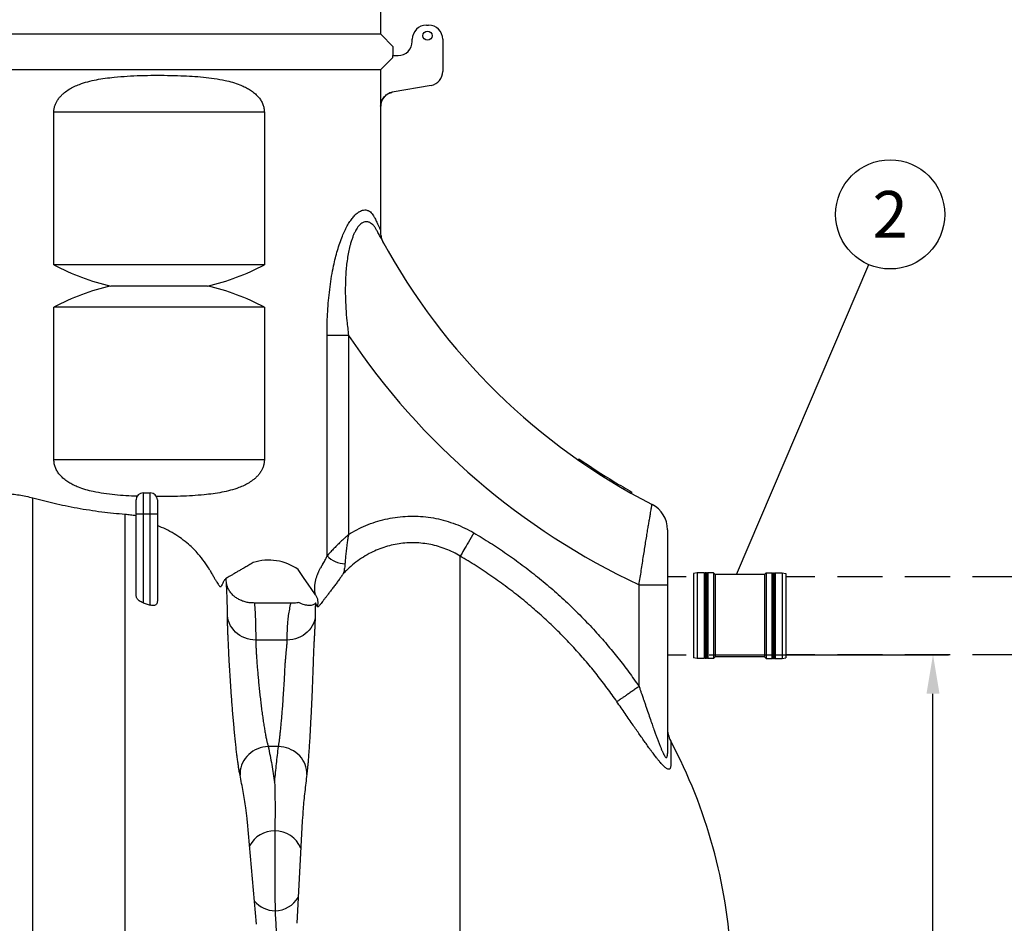
# Model space of a CAD drawing. Units: millimetres. Extents: x 0 to 12602, y -2 to 8910.
# Drawn here: x 2601 to 3989, y 6031 to 7305 of the extents above; entities that cross this region are included whole.
import ezdxf
from ezdxf.enums import TextEntityAlignment as Align

# ---------------------------------------------------------------- set-up
doc = ezdxf.new("R2010")
doc.units = ezdxf.units.MM
doc.header["$LTSCALE"] = 127
doc.linetypes.add('DASHED', pattern=[0.75, 0.5, -0.25])
for name, color, linetype in [('Katko', 6, 'DASHED'), ('Mitat', 1, 'Continuous'), ('Teksti', 5, 'Continuous')]:
    doc.layers.add(name, color=color, linetype=linetype)
doc.styles.add('ROMANS', font='romans.shx')

msp = doc.modelspace()

# ---------------------------------------------------------------- linework, layer by layer
for p, q in [((3110, 7284.6), (3110, 7423.1)), ((3174.5, 7297.6), (3177.5, 7297.6)), ((3110, 7284.6), (2485, 7284.6)), ((3127.5, 7267.1), (3110, 7284.6)), ((3154.5, 7274.6), (3154.5, 7277.6)), ((3197.5, 7277.6), (3197.5, 7232.3)), ((3127.5, 7254.6), (3127.5, 7267.1)), ((3127.3, 7252.1), (3127.3, 7254.6)), ((3127.3, 7254.6), (3134.5, 7254.6)), ((3109.8, 7234.6), (2485.2, 7234.6)), ((3109.8, 7234.6), (3109.8, 7183.1)), ((3181, 7212.6), (3126.3, 7202.8)), ((3110, 7008), (3110, 7183.1)), ((2945.9, 7174.6), (2649.1, 7174.6)), ((2649.1, 6959.6), (2649.1, 7174.6)), ((2945.9, 7174.6), (2945.9, 6959.6)), ((2945.9, 6959.6), (2649.1, 6959.6)), ((2865.6, 6929.6), (2729.4, 6929.6)), ((2649.1, 6684.6), (2649.1, 6899.6)), ((2945.9, 6899.6), (2649.1, 6899.6)), ((2945.9, 6899.6), (2945.9, 6684.6)), ((3034.3, 6548.9), (3034.3, 6859.9)), ((3064.6, 6859.9), (3034.3, 6859.9)), ((3064.6, 6859.9), (3064.6, 6579.2)), ((2945.9, 6684.6), (2649.1, 6684.6)), ((3389.3, 6683.6), (3389.3, 6686)), ((3439.3, 6651.2), (3439.3, 6653.5)), ((2775, 6637.8), (2775, 6607.8)), ((2775, 6637.8), (2785, 6637.8)), ((2785, 6607.8), (2785, 6637.8)), ((3464.3, 6636.7), (3464.3, 6638.9)), ((2619.6, 5391.7), (2619.6, 6630.7)), ((2765, 6607.8), (2765, 6627.8)), ((2795, 6627.8), (2795, 6607.8)), ((2749.6, 5539.4), (2749.6, 6607.8)), ((2765, 6494.1), (2765, 6607.8)), ((2775, 6607.8), (2765, 6607.8)), ((2775, 6607.8), (2775, 6482.7)), ((2785, 6607.8), (2775, 6607.8)), ((2785, 6479.6), (2785, 6607.8)), ((2795, 6607.8), (2785, 6607.8)), ((2795, 6607.8), (2795, 6485)), ((3222.2, 5370.4), (3222.2, 6548.6)), ((3027.9, 6536.6), (3027.9, 6536.5)), ((3056.7, 6523.3), (3056.6, 6523.2)), ((3540.7, 6519.6), (3514.3, 6519.6)), ((3556.3, 6525), (3551.3, 6524.2)), ((3551.3, 6524.2), (3551.3, 6405)), ((3566.3, 6525), (3556.3, 6525)), ((3566.3, 6524.5), (3566.3, 6525)), ((3567.3, 6524.5), (3566.3, 6524.5)), ((3568.3, 6525), (3567.3, 6525)), ((3567.3, 6524.5), (3567.3, 6525)), ((3568.3, 6524.5), (3568.3, 6525)), ((3569.3, 6524.5), (3568.3, 6524.5)), ((3570.3, 6525), (3569.3, 6525)), ((3569.3, 6524.5), (3569.3, 6525)), ((3570.3, 6524.5), (3570.3, 6525)), ((3571.3, 6524.5), (3570.3, 6524.5)), ((3579.2, 6525), (3571.3, 6525)), ((3571.3, 6524.5), (3571.3, 6525)), ((3579.2, 6525), (3581.4, 6522.8)), ((3651.2, 6522.8), (3581.4, 6522.8)), ((3653.5, 6525), (3651.2, 6522.8)), ((3653.5, 6525), (3661.3, 6525)), ((3661.3, 6524.5), (3661.3, 6525)), ((3661.3, 6524.5), (3662.3, 6524.5)), ((3662.3, 6525), (3663.3, 6525)), ((3662.3, 6524.5), (3662.3, 6525)), ((3663.3, 6524.5), (3663.3, 6525)), ((3663.3, 6524.5), (3664.3, 6524.5)), ((3664.3, 6525), (3665.3, 6525)), ((3664.3, 6524.5), (3664.3, 6525)), ((3665.3, 6524.5), (3665.3, 6525)), ((3665.3, 6524.5), (3666.3, 6524.5)), ((3666.3, 6525), (3676.3, 6525)), ((3666.3, 6524.5), (3666.3, 6525)), ((3676.3, 6525), (3681.3, 6524.2)), ((3681.3, 6524.2), (3681.3, 6405)), ((3474.3, 6507.9), (3514.3, 6507.9)), ((3474.3, 6364.8), (3474.3, 6507.9)), ((3514.3, 6507.9), (3514.3, 6270.1)), ((2775, 6482.7), (2785, 6479.6)), ((2933.4, 6482.5), (2931.9, 6482.5)), ((2978.8, 6482.5), (2933.4, 6482.5)), ((2983.5, 6482.3), (2978.8, 6482.5)), ((2978.1, 6430.3), (2933.8, 6430.3)), ((3514.3, 6409.6), (3540.7, 6409.6)), ((3556.3, 6404.1), (3551.3, 6405)), ((3566.3, 6404.1), (3556.3, 6404.1)), ((3567.3, 6404.6), (3566.3, 6404.6)), ((3566.3, 6404.6), (3566.3, 6404.1)), ((3567.3, 6404.6), (3567.3, 6404.1)), ((3568.3, 6404.1), (3567.3, 6404.1)), ((3569.3, 6404.6), (3568.3, 6404.6)), ((3568.3, 6404.6), (3568.3, 6404.1)), ((3569.3, 6404.6), (3569.3, 6404.1)), ((3570.3, 6404.1), (3569.3, 6404.1)), ((3571.3, 6404.6), (3570.3, 6404.6)), ((3570.3, 6404.6), (3570.3, 6404.1)), ((3571.3, 6404.6), (3571.3, 6404.1)), ((3579.2, 6404.1), (3571.3, 6404.1)), ((3579.2, 6404.1), (3581.4, 6406.4)), ((3651.2, 6406.4), (3581.4, 6406.4)), ((3653.5, 6404.1), (3651.2, 6406.4)), ((3653.5, 6404.1), (3661.3, 6404.1)), ((3661.3, 6404.6), (3662.3, 6404.6)), ((3661.3, 6404.6), (3661.3, 6404.1)), ((3662.3, 6404.6), (3662.3, 6404.1)), ((3662.3, 6404.1), (3663.3, 6404.1)), ((3663.3, 6404.6), (3664.3, 6404.6)), ((3663.3, 6404.6), (3663.3, 6404.1)), ((3664.3, 6404.6), (3664.3, 6404.1)), ((3664.3, 6404.1), (3665.3, 6404.1)), ((3665.3, 6404.6), (3666.3, 6404.6)), ((3665.3, 6404.6), (3665.3, 6404.1)), ((3666.3, 6404.6), (3666.3, 6404.1)), ((3666.3, 6404.1), (3676.3, 6404.1)), ((3676.3, 6404.1), (3681.3, 6405)), ((2965.8, 6280), (2951.4, 6280)), ((3519, 6287.8), (3519, 6253.4)), ((2999.8, 6180.6), (2999.4, 6174.7)), ((2922.1, 6173.3), (2921.8, 6177.4)), ((2934.8, 6029.3), (2922.2, 6173.3)), ((2999.4, 6174.7), (2991.8, 6030.7)), ((2960.6, 6161.2), (2960.6, 6161.2)), ((2961, 6048.4), (2961, 6048.4))]:
    msp.add_line(p, q)
at = {"flags": 128}
for points in [[(3109.8, 7234.6), (3115.2, 7240), (3127.3, 7252.1)], [(3110, 7183.1), (3110, 7183.1), (3109.8, 7183.1)], [(3241.4, 6581.4), (3239.4, 6578.1), (3237.5, 6574.8), (3235.6, 6571.5), (3233.8, 6568.4), (3232, 6565.4), (3230.3, 6562.5), (3228.7, 6559.8), (3227.3, 6557.3), (3225.9, 6555.1), (3224.8, 6553), (3223.7, 6551.3), (3222.8, 6549.8), (3222.2, 6548.6)], [(3017.9, 6494.1), (3012.9, 6501.5), (3007.6, 6509.2), (3002.2, 6517.1), (2996.6, 6525.4), (2993.7, 6529.6)], [(2892.4, 6511.9), (2892.2, 6513.7), (2891.9, 6517.3)], [(2933.8, 6430.3), (2929.8, 6430.5), (2925.9, 6431.1), (2922.1, 6432), (2918.3, 6433.2), (2914.8, 6434.8), (2911.4, 6436.8), (2908.2, 6439), (2905.3, 6441.5), (2902.7, 6444.3), (2900.3, 6447.3), (2898.3, 6450.5), (2896.7, 6453.8), (2895.4, 6457.4), (2894.4, 6461), (2893.9, 6464.6)], [(3017.4, 6460.8), (3016.4, 6457.2), (3015.1, 6453.7), (3013.5, 6450.3), (3011.5, 6447.2), (3009.1, 6444.2), (3006.5, 6441.4), (3003.6, 6438.9), (3000.4, 6436.7), (2997, 6434.8), (2993.5, 6433.2), (2989.8, 6432), (2985.9, 6431.1), (2982, 6430.5), (2978.1, 6430.3)], [(2951.4, 6280), (2947.6, 6279.7), (2943.9, 6279.1), (2940.2, 6278.2), (2936.6, 6276.9), (2933.1, 6275.3), (2929.8, 6273.4), (2926.7, 6271.3), (2923.8, 6268.9), (2921.2, 6266.2), (2918.9, 6263.3), (2916.8, 6260.3), (2915.1, 6257), (2913.7, 6253.7), (2912.6, 6250.2), (2911.9, 6246.7), (2911.6, 6243.1), (2911.6, 6239.5)], [(3005.7, 6240.6), (3005.7, 6244.2), (3005.3, 6247.7), (3004.5, 6251.2), (3003.4, 6254.6), (3002, 6257.9), (3000.2, 6261), (2998.1, 6264), (2995.8, 6266.8), (2993.1, 6269.4), (2990.3, 6271.7), (2987.2, 6273.8), (2983.9, 6275.6), (2980.5, 6277.1), (2976.9, 6278.3), (2973.3, 6279.2), (2969.6, 6279.7), (2965.8, 6280)]]:
    msp.add_lwpolyline(points, dxfattribs=at)
msp.add_circle((3176, 7282.6), 6.5)
for centre, radius, start, end in [((3174.5, 7277.6), 20, 90, 180), ((3177.5, 7277.6), 20, 0, 90), ((3134.5, 7274.6), 20, 270, 0), ((3177.5, 7232.3), 20, 280.204, 0), ((3130, 7183.1), 20, 100.204, 180.0505), ((3903.6, 7422.2), 900, 208.4423, 242.8251), ((2797.5, 7234.6), 312.5, 241.6424, 257.4219), ((2797.5, 7234.6), 312.5, 282.5781, 298.3576), ((2797.5, 6624.6), 312.5, 102.5781, 118.3576), ((2797.5, 6624.6), 312.5, 61.6424, 77.4219), ((3903.6, 7422.2), 1010, 213.8294, 244.8458), ((3903.6, 7422.2), 898, 235.0596, 238.8658), ((3903.6, 7422.2), 898, 238.8658, 240.7116), ((2775, 6627.8), 10, 90, 180), ((2785, 6627.8), 10, 0, 90), ((3474.3, 6585.9), 40, 0, 62.8251), ((2952.2, 6471.6), 71.4, 54.4042, 108.0191), ((3062.4, 6577.9), 40.4, 225.9599, 266.0253), ((3554.3, 6306.5), 40, 180, 207.9492), ((2867.6, 5942.2), 737.4, 2.908, 27.9492), ((2960.2, 6121.7), 39.5, 89.3485, 152.4611), ((2960.9, 6121.6), 39.5, 22.5883, 90.4314), ((2961.7, 6087.6), 39.2, 220.5831, 268.9647), ((2960, 6087.8), 39.4, 271.558, 329.1164)]:
    msp.add_arc(centre, radius, start, end)
for points, knots in [([(2649.1, 7174.6), (2649.1, 7176.1), (2649.3, 7179.3), (2650.4, 7183.8), (2652.1, 7188), (2654.3, 7192), (2657.2, 7195.8), (2660.4, 7199.3), (2664.8, 7203.2), (2670.5, 7207.2), (2677.7, 7211), (2686.4, 7214.6), (2696.8, 7217.9), (2709, 7220.7), (2721.4, 7222.7), (2736, 7224.4), (2752.6, 7225.7), (2771.5, 7226.6), (2790.4, 7226.9), (2809.4, 7226.8), (2827.3, 7226.3), (2844.1, 7225.5), (2859.9, 7224.3), (2875.4, 7222.5), (2889.1, 7220), (2901.1, 7217), (2910.2, 7214), (2917.6, 7210.8), (2923.6, 7207.6), (2929.3, 7203.9), (2934.2, 7199.8), (2938.2, 7195.5), (2941.4, 7190.9), (2943.9, 7185.8), (2945.6, 7180.3), (2945.8, 7176.5), (2945.9, 7174.6)], [0, 0, 0, 0, 0.01326, 0.026527, 0.039708, 0.052901, 0.067243, 0.081642, 0.096014, 0.120457, 0.144996, 0.169502, 0.206536, 0.243685, 0.280898, 0.31802, 0.371828, 0.425811, 0.479869, 0.533881, 0.587713, 0.63325, 0.678884, 0.724474, 0.769951, 0.80268, 0.835394, 0.856023, 0.876733, 0.897382, 0.917924, 0.934323, 0.950703, 0.967284, 0.983835, 1, 1, 1, 1]), ([(3109.8, 7183.1), (3109.9, 7184.2), (3110, 7186.5), (3110.9, 7189.7), (3112.3, 7192.8), (3114.1, 7195.6), (3116.5, 7198.1), (3119.2, 7200.1), (3122.2, 7201.7), (3124.6, 7202.5), (3126, 7202.7), (3126.3, 7202.8)], [0, 0, 0, 0, 0.12105, 0.2421, 0.363145, 0.484194, 0.60528, 0.726368, 0.847513, 0.968659, 1, 1, 1, 1]), ([(3034.3, 6859.9), (3034.4, 6867.3), (3034.5, 6879.9), (3035.4, 6897.6), (3036.7, 6913), (3038.4, 6928.3), (3040.6, 6943.4), (3043.2, 6957), (3046, 6969.2), (3048.9, 6979.8), (3052.2, 6990.1), (3055.7, 6999.3), (3059.2, 7007.4), (3062.8, 7014.4), (3066.6, 7020.7), (3070.6, 7026.1), (3074.6, 7030.5), (3077.6, 7033), (3080.4, 7034.8), (3082.9, 7036), (3085.9, 7036.9), (3088.9, 7037), (3091.1, 7036.5), (3093.3, 7035.6), (3095.4, 7034.2), (3097.8, 7031.7), (3100, 7028.7), (3101.2, 7026.3), (3101.8, 7025.1)], [0, 0, 0, 0, 0.080612, 0.136786, 0.193098, 0.249405, 0.305613, 0.361698, 0.403982, 0.446377, 0.488714, 0.530918, 0.565949, 0.601042, 0.63603, 0.670489, 0.705065, 0.739496, 0.748796, 0.776878, 0.805099, 0.833343, 0.861455, 0.87446, 0.905774, 0.937192, 0.968643, 1, 1, 1, 1]), ([(3105.3, 7006.6), (3104.6, 7007.8), (3103.3, 7010.4), (3101, 7013.6), (3098.5, 7016.4), (3096.1, 7018.3), (3093.9, 7019.5), (3091.9, 7020.2), (3089.9, 7020.4), (3087.3, 7020.2), (3084.7, 7019.2), (3082.1, 7017.4), (3079.9, 7015.4), (3077.8, 7012.9), (3075.9, 7010.1), (3074.1, 7006.8), (3072.2, 7003.1), (3070.4, 6998.5), (3068.7, 6993.6), (3066.8, 6987.3), (3064.9, 6979.6), (3063.2, 6970.1), (3061.9, 6960.4), (3060.9, 6950), (3060.3, 6939), (3060, 6927.4), (3060.1, 6913.8), (3060.7, 6898.1), (3062.2, 6879.4), (3063.8, 6866.7), (3064.6, 6859.9)], [0, 0, 0, 0, 0.030941, 0.061876, 0.09354, 0.125193, 0.146223, 0.167251, 0.188815, 0.210377, 0.245024, 0.26654, 0.288057, 0.310442, 0.33283, 0.350892, 0.375909, 0.400932, 0.426637, 0.452347, 0.494334, 0.536341, 0.579401, 0.622469, 0.670755, 0.719082, 0.767387, 0.841206, 0.915035, 1, 1, 1, 1]), ([(3101.8, 7025.1), (3102.7, 7023.2), (3104.4, 7019.5), (3106.5, 7015), (3108.2, 7011.5), (3109.4, 7009.1), (3110, 7007.9), (3109.9, 7008), (3109.9, 7008)], [0, 0, 0, 0, 0.17764, 0.355257, 0.538576, 0.721875, 0.897863, 1, 1, 1, 1]), ([(3114.9, 6988.7), (3114.9, 6988.6), (3115, 6988.6), (3114.7, 6989), (3114.1, 6990.1), (3112.9, 6992.3), (3111, 6995.9), (3108.5, 7000.5), (3106.4, 7004.6), (3105.3, 7006.6)], [0, 0, 0, 0, 0.034779, 0.156945, 0.278992, 0.456503, 0.634026, 0.817003, 1, 1, 1, 1]), ([(3114.7, 6989), (3114.6, 6989.3), (3114.3, 6989.9), (3113.5, 6991.5), (3112.6, 6993.5), (3111.6, 6996.4), (3110.9, 6999.3), (3110.3, 7002.5), (3110, 7005.3), (3110, 7007.1), (3110, 7008)], [0, 0, 0, 0, 0.050183, 0.111507, 0.261083, 0.387533, 0.566703, 0.724649, 0.870371, 1, 1, 1, 1]), ([(2766.5, 6633), (2761.2, 6633.2), (2750.7, 6633.7), (2735, 6634.9), (2719.6, 6636.7), (2705.9, 6639.2), (2693.9, 6642.2), (2684.8, 6645.2), (2677.4, 6648.4), (2671.4, 6651.6), (2665.7, 6655.3), (2660.8, 6659.4), (2656.8, 6663.7), (2653.6, 6668.3), (2651.1, 6673.3), (2649.4, 6678.9), (2649.2, 6682.7), (2649.1, 6684.6)], [0, 0, 0, 0, 0.110185, 0.220603, 0.330915, 0.440956, 0.52049, 0.599989, 0.650119, 0.700449, 0.750626, 0.800546, 0.840397, 0.880204, 0.920495, 0.960718, 1, 1, 1, 1]), ([(2945.9, 6684.6), (2945.9, 6683), (2945.7, 6679.9), (2944.6, 6675.4), (2942.9, 6671.2), (2940.6, 6667.1), (2937.8, 6663.3), (2934.6, 6659.8), (2930.2, 6656), (2924.5, 6652), (2917.3, 6648.2), (2908.6, 6644.6), (2898.2, 6641.3), (2886, 6638.5), (2873.6, 6636.5), (2859.7, 6634.9), (2844.4, 6633.7), (2827.6, 6632.9), (2810.7, 6632.5), (2799.5, 6632.5), (2793.8, 6632.5)], [0, 0, 0, 0, 0.025976, 0.051966, 0.077788, 0.103633, 0.131729, 0.159935, 0.188091, 0.235973, 0.284044, 0.332051, 0.404601, 0.477375, 0.550275, 0.622997, 0.717146, 0.811469, 0.905818, 1, 1, 1, 1]), ([(2486.4, 6581.9), (2487, 6583.3), (2488, 6585.9), (2490.5, 6590.9), (2493.6, 6596.3), (2497.4, 6601.8), (2501.8, 6607.3), (2506.9, 6612.4), (2512.7, 6617.2), (2519.1, 6621.7), (2526.3, 6625.7), (2534.2, 6629.2), (2542.5, 6632), (2551.2, 6634.2), (2560.3, 6635.7), (2569.9, 6636.5), (2580, 6636.7), (2590.1, 6636.2), (2600, 6635), (2609.7, 6633.3), (2616.3, 6631.6), (2619.6, 6630.7)], [0, 0, 0, 0, 0.055329, 0.110773, 0.166326, 0.221888, 0.277317, 0.332761, 0.388388, 0.444077, 0.499726, 0.555263, 0.610647, 0.661832, 0.713186, 0.764574, 0.815885, 0.867034, 0.911343, 0.955696, 1, 1, 1, 1]), ([(2619.6, 6630.7), (2624.5, 6629.4), (2634.2, 6626.8), (2649.4, 6623.2), (2665.3, 6619.7), (2681.9, 6616.5), (2699, 6613.6), (2716.1, 6611.2), (2733, 6609.2), (2744.1, 6608.3), (2749.6, 6607.8)], [0, 0, 0, 0, 0.1252011, 0.2504981, 0.375692, 0.5048039, 0.6340319, 0.7631325, 0.8813624, 1, 1, 1, 1]), ([(3474.3, 6507.9), (3474.8, 6511.4), (3475.9, 6518.3), (3477.5, 6528.6), (3479, 6538.9), (3480.6, 6549), (3482.2, 6558.6), (3483.6, 6567.9), (3485.1, 6576.8), (3486.4, 6585.1), (3487.7, 6592.5), (3488.8, 6599.1), (3489.8, 6605.1), (3490.6, 6610.1), (3491.3, 6614), (3491.8, 6617.1), (3492.2, 6619.4), (3492.5, 6621.1), (3492.6, 6621.4), (3492.6, 6621.5)], [0, 0, 0, 0, 0.059022, 0.118043, 0.178966, 0.239886, 0.299526, 0.359165, 0.42088, 0.482592, 0.540424, 0.598254, 0.65817, 0.718085, 0.770769, 0.823453, 0.877839, 0.932224, 1, 1, 1, 1]), ([(2749.6, 6607.8), (2752.2, 6607.6), (2757.3, 6607.1), (2762.4, 6606.3), (2765, 6605.9)], [0, 0, 0, 0, 0.499255, 1, 1, 1, 1]), ([(3064.6, 6579.2), (3068.5, 6581.4), (3076.4, 6586.1), (3089.1, 6592), (3102.5, 6597), (3116.3, 6600.8), (3130.3, 6603.5), (3144.6, 6604.9), (3159.1, 6605.2), (3173.5, 6604.2), (3187.8, 6602), (3201.8, 6598.6), (3215.5, 6594), (3228.8, 6588.4), (3237.2, 6583.7), (3241.4, 6581.4)], [0, 0, 0, 0, 0.072181, 0.148791, 0.225666, 0.302534, 0.379135, 0.456633, 0.534414, 0.612195, 0.689694, 0.767129, 0.844838, 0.922555, 1, 1, 1, 1]), ([(2868.8, 6529), (2866.4, 6532.9), (2861.6, 6540.8), (2853.8, 6550.6), (2846.2, 6558.8), (2838.3, 6566.1), (2829.2, 6573.4), (2818.5, 6580.4), (2807.1, 6586.7), (2799, 6590.1), (2795, 6591.7)], [0, 0, 0, 0, 0.140128, 0.281622, 0.380379, 0.479612, 0.607584, 0.735558, 0.867779, 1, 1, 1, 1]), ([(3514.3, 6585.9), (3514.3, 6585.8), (3514.3, 6585.7), (3514.3, 6584.5), (3514.3, 6583), (3514.3, 6580.8), (3514.3, 6578), (3514.3, 6574.7), (3514.3, 6570.6), (3514.3, 6566), (3514.3, 6560.8), (3514.3, 6555.2), (3514.3, 6549.2), (3514.3, 6542.8), (3514.3, 6536.1), (3514.3, 6529.2), (3514.3, 6522.3), (3514.3, 6515.2), (3514.3, 6510.3), (3514.3, 6507.9)], [0, 0, 0, 0, 0.065596, 0.116806, 0.168018, 0.221108, 0.274201, 0.331604, 0.389011, 0.448583, 0.508159, 0.568701, 0.629248, 0.691786, 0.754327, 0.814874, 0.875421, 0.937711, 1, 1, 1, 1]), ([(3064.6, 6579.2), (3064.6, 6579.2), (3064.6, 6579.1), (3064.5, 6579.1), (3064.4, 6579), (3064.2, 6578.8), (3063.8, 6578.4), (3062.9, 6577.6), (3061.3, 6576.1), (3058, 6573.1), (3053.4, 6568.7), (3048.1, 6563.5), (3043.1, 6558.4), (3038.4, 6553.5), (3035.7, 6550.4), (3034.3, 6548.9)], [0, 0, 0, 0, 0.000904, 0.002952, 0.005786, 0.011338, 0.022213, 0.04351, 0.08527, 0.167855, 0.338414, 0.504021, 0.670056, 0.835533, 1, 1, 1, 1]), ([(3064.6, 6579.2), (3064.6, 6579.1), (3064.6, 6579.1), (3064.6, 6579), (3064.6, 6578.9), (3064.5, 6578.7), (3064.5, 6578.3), (3064.3, 6577.4), (3064, 6575.7), (3063.4, 6572.1), (3062.5, 6566.2), (3061.5, 6558.7), (3060.7, 6550.9), (3060, 6543.8), (3059.7, 6539.6), (3059.6, 6537.6)], [0, 0, 0, 0, 0.000922, 0.002299, 0.004508, 0.008846, 0.017368, 0.034161, 0.067466, 0.134695, 0.278679, 0.464804, 0.651566, 0.837444, 1, 1, 1, 1]), ([(3241.4, 6581.4), (3249.2, 6576.7), (3264.8, 6567.3), (3287.5, 6552.1), (3309.6, 6536.2), (3331.4, 6519.3), (3352.6, 6501.5), (3373.3, 6482.8), (3393.2, 6463.3), (3411.8, 6443.7), (3428.9, 6424.3), (3444.7, 6405), (3459.9, 6385.2), (3469.5, 6371.6), (3474.3, 6364.8)], [0, 0, 0, 0, 0.0850874, 0.1702333, 0.2553791, 0.3404662, 0.4275039, 0.5146047, 0.6017051, 0.6887424, 0.7663746, 0.8440065, 0.9220033, 1, 1, 1, 1]), ([(3222.2, 6548.6), (3218.9, 6550.5), (3212.4, 6554.2), (3202, 6558.7), (3191.4, 6562.4), (3180.5, 6565.1), (3169.4, 6566.8), (3158.2, 6567.6), (3146.9, 6567.4), (3135.8, 6566.3), (3124.8, 6564.1), (3114.1, 6561), (3103.7, 6557.1), (3093.2, 6552.1), (3082.7, 6545.8), (3072.5, 6538.3), (3064.3, 6531.1), (3059.2, 6525.9), (3057.1, 6523.7), (3056.6, 6523.2)], [0, 0, 0, 0, 0.06183, 0.123887, 0.185935, 0.247752, 0.309398, 0.371282, 0.433165, 0.49481, 0.555903, 0.617221, 0.678547, 0.73965, 0.809409, 0.879324, 0.949097, 0.989481, 1, 1, 1, 1]), ([(3027.9, 6536.6), (3029.1, 6538.5), (3031.4, 6542.4), (3033.4, 6546.7), (3034.3, 6548.9)], [0, 0, 0, 0, 0.498143, 1, 1, 1, 1]), ([(3443.1, 6343.3), (3438.6, 6349.7), (3429.5, 6362.6), (3415.1, 6381.3), (3400.1, 6399.6), (3383.9, 6417.9), (3366.6, 6436.2), (3348.1, 6454.3), (3329, 6471.7), (3309, 6488.6), (3288.3, 6504.7), (3266.8, 6520.2), (3244.8, 6535), (3229.7, 6544.1), (3222.2, 6548.6)], [0, 0, 0, 0, 0.077612, 0.155225, 0.233202, 0.311179, 0.396275, 0.481431, 0.566586, 0.651682, 0.738731, 0.825841, 0.912952, 1, 1, 1, 1]), ([(2868.8, 6529), (2869.8, 6527.2), (2871.8, 6523.8), (2874.5, 6519.2), (2876.8, 6515.2), (2878.9, 6511.8), (2880.7, 6509.1), (2882.2, 6507), (2883.4, 6505.7), (2884.3, 6505.3), (2884.7, 6505.7), (2884.9, 6506)], [0, 0, 0, 0, 0.1237, 0.232094, 0.340455, 0.4454, 0.550352, 0.660438, 0.770579, 0.885245, 1, 1, 1, 1]), ([(2930.1, 6539.4), (2928.1, 6538.3), (2924.1, 6535.9), (2918.5, 6532.7), (2913.5, 6529.8), (2909.1, 6527.3), (2904.8, 6524.8), (2900.7, 6522.4), (2897.4, 6520.4), (2894.9, 6519), (2893.3, 6518.1), (2892.2, 6517.4), (2892, 6517.3), (2891.9, 6517.3)], [0, 0, 0, 0, 0.10624, 0.21247, 0.298869, 0.385585, 0.471936, 0.57469, 0.6774, 0.756214, 0.835015, 0.917511, 1, 1, 1, 1]), ([(3027.9, 6536.5), (3027.7, 6536.1), (3027.2, 6535.4), (3026.5, 6534.3), (3025.7, 6533), (3024.8, 6531.4), (3023.5, 6529), (3022.4, 6526.8), (3021.4, 6524.8), (3020.9, 6523.5), (3020.3, 6522.1), (3019.7, 6520.6), (3019.2, 6518.9), (3018.6, 6517.2), (3018.2, 6515.6), (3017.8, 6514), (3017.5, 6512.5), (3017.2, 6511), (3017, 6509.6), (3016.8, 6508.1), (3016.6, 6506.7), (3016.5, 6505.3), (3016.5, 6504.2), (3016.5, 6503.4), (3016.4, 6502.9), (3016.4, 6502.3), (3016.5, 6501.8), (3016.5, 6501.2), (3016.5, 6500.6), (3016.6, 6499.8), (3016.6, 6499), (3016.7, 6498.4), (3016.8, 6498), (3016.8, 6497.5), (3016.9, 6497), (3017, 6496.5), (3017.1, 6496), (3017.3, 6495.5), (3017.4, 6495.1), (3017.6, 6494.7), (3017.7, 6494.4), (3017.8, 6494.2), (3017.9, 6494.1)], [0, 0, 0, 0, 0.023152, 0.0413, 0.06245, 0.093541, 0.124872, 0.184608, 0.205742, 0.227552, 0.250078, 0.279461, 0.310141, 0.342167, 0.375578, 0.404669, 0.43518, 0.467119, 0.500485, 0.532524, 0.566848, 0.603442, 0.637329, 0.650755, 0.665092, 0.680335, 0.696482, 0.713527, 0.731467, 0.750297, 0.783754, 0.8045, 0.812604, 0.831166, 0.851322, 0.87051, 0.891189, 0.913499, 0.934385, 0.956884, 0.975523, 1, 1, 1, 1]), ([(3059.6, 6537.6), (3059.5, 6536.3), (3059.3, 6533.6), (3058.7, 6530), (3057.9, 6526.5), (3057.1, 6524.4), (3056.7, 6523.3)], [0, 0, 0, 0, 0.246774, 0.493557, 0.746778, 1, 1, 1, 1]), ([(2889.1, 6514.2), (2888.9, 6513.7), (2888.5, 6512.7), (2887.6, 6510.8), (2886.4, 6508.6), (2885.4, 6506.8), (2884.9, 6506)], [0, 0, 0, 0, 0.261447, 0.523051, 0.761445, 1, 1, 1, 1]), ([(2891.9, 6517.3), (2891.8, 6517.1), (2891.5, 6516.8), (2890.6, 6515.9), (2889.6, 6514.8), (2889.1, 6514.2)], [0, 0, 0, 0, 0.259301, 0.629626, 1, 1, 1, 1]), ([(3056.6, 6523.2), (3055.7, 6521.8), (3053.9, 6519), (3050.6, 6514.4), (3047, 6509.6), (3043.4, 6504.9), (3040, 6500.3), (3036.7, 6496.1), (3033.7, 6492.2), (3031.1, 6488.7), (3028.8, 6485.7), (3026.8, 6483.1), (3025.1, 6480.9), (3023.7, 6479.2), (3022.6, 6477.9), (3021.7, 6477.2), (3021, 6476.9), (3020.7, 6477.3), (3020.6, 6477.5)], [0, 0, 0, 0, 0.062464, 0.12508, 0.187419, 0.250117, 0.312467, 0.375214, 0.43758, 0.500321, 0.562673, 0.625243, 0.687769, 0.749972, 0.812432, 0.875042, 0.937342, 1, 1, 1, 1]), ([(2893.9, 6464.6), (2893.8, 6473.8), (2893.7, 6489.5), (2892.8, 6505.3), (2892.4, 6511.9)], [0, 0, 0, 0, 0.580088, 1, 1, 1, 1]), ([(2931.9, 6482.5), (2929.9, 6482.6), (2925.9, 6482.6), (2920.2, 6483.6), (2914.8, 6485.2), (2909.9, 6487.5), (2905.3, 6490.3), (2901.1, 6493.8), (2897.5, 6498), (2894.9, 6502.4), (2893.5, 6506.1), (2892.9, 6508.6), (2892.6, 6510), (2892.5, 6510.8), (2892.4, 6511.3), (2892.4, 6511.5), (2892.4, 6511.7), (2892.4, 6511.8), (2892.4, 6511.8), (2892.4, 6511.8), (2892.4, 6511.9), (2892.4, 6511.9), (2892.4, 6511.9)], [0, 0, 0, 0, 0.097468, 0.194947, 0.288872, 0.382809, 0.480981, 0.579169, 0.691236, 0.803321, 0.889567, 0.937311, 0.964292, 0.979639, 0.988385, 0.993374, 0.99622, 0.997844, 0.99877, 0.999174, 0.999329, 1, 1, 1, 1]), ([(2775, 6482.7), (2773.9, 6483.1), (2771.9, 6483.8), (2769.5, 6485.4), (2767.8, 6487.1), (2766.6, 6488.7), (2765.7, 6490.4), (2765.1, 6492.3), (2765, 6493.5), (2765, 6494.1)], [0, 0, 0, 0, 0.168856, 0.33649, 0.464774, 0.593205, 0.723993, 0.854818, 1, 1, 1, 1]), ([(2795, 6485), (2795, 6484.4), (2794.9, 6483.3), (2794.3, 6481.5), (2793, 6480), (2790.9, 6479), (2788.5, 6478.8), (2786.5, 6479.1), (2785.3, 6479.5), (2785, 6479.6)], [0, 0, 0, 0, 0.1448556, 0.2894812, 0.4812748, 0.639021, 0.7975813, 0.9382481, 1, 1, 1, 1]), ([(3017.9, 6494.1), (3018.6, 6492.8), (3020.1, 6490.3), (3021.2, 6486.1), (3021.5, 6481.7), (3020.9, 6478.9), (3020.6, 6477.5)], [0, 0, 0, 0, 0.25, 0.499999, 0.749999, 1, 1, 1, 1]), ([(2931.9, 6482.5), (2932.5, 6473.8), (2933.5, 6456.4), (2933.7, 6439), (2933.8, 6430.3)], [0, 0, 0, 0, 0.499963, 1, 1, 1, 1]), ([(2978.1, 6430.3), (2978.1, 6434.7), (2978.2, 6443.3), (2979, 6454.9), (2980.1, 6465), (2981.5, 6473.7), (2982.8, 6479.5), (2983.5, 6482.3)], [0, 0, 0, 0, 0.249796, 0.499587, 0.666394, 0.833209, 1, 1, 1, 1]), ([(2994.3, 6483), (2993.4, 6482.8), (2991.2, 6482.5), (2987.6, 6482.2), (2984.9, 6482.3), (2983.5, 6482.3)], [0, 0, 0, 0, 0.261395, 0.628567, 1, 1, 1, 1]), ([(3018, 6482.9), (3017.6, 6482.2), (3016.7, 6480.8), (3014.6, 6479.6), (3012, 6479), (3009, 6478.9), (3005.8, 6479.2), (3002.4, 6480), (2998.6, 6481.2), (2995.7, 6482.4), (2994.3, 6483)], [0, 0, 0, 0, 0.130621, 0.261306, 0.394669, 0.528044, 0.645339, 0.76263, 0.881324, 1, 1, 1, 1]), ([(3018, 6482.9), (3017.8, 6479.3), (3017.4, 6472.2), (3017.4, 6464.6), (3017.4, 6460.8)], [0, 0, 0, 0, 0.499922, 1, 1, 1, 1]), ([(3020.6, 6477.5), (3020.2, 6478.3), (3019.4, 6479.8), (3018.6, 6481.6), (3018.2, 6482.5), (3018, 6482.9)], [0, 0, 0, 0, 0.360553, 0.721279, 1, 1, 1, 1]), ([(2911.6, 6239.5), (2911.3, 6240.7), (2910.8, 6243.2), (2910, 6247.9), (2909.2, 6253.3), (2908.4, 6259.4), (2907.5, 6266.2), (2906.6, 6273.5), (2905.7, 6281.5), (2904.8, 6289.9), (2904, 6298.8), (2903.1, 6308), (2902.2, 6317.6), (2901.4, 6327.4), (2900.6, 6337.3), (2899.9, 6347.4), (2899.1, 6357.5), (2898.5, 6367.6), (2897.8, 6377.5), (2897.2, 6387.2), (2896.6, 6396.7), (2896.1, 6405.9), (2895.7, 6414.8), (2895.3, 6423.1), (2894.9, 6431), (2894.6, 6438.3), (2894.3, 6445), (2894.1, 6451), (2894, 6456.3), (2893.9, 6461), (2893.9, 6463.4), (2893.9, 6464.6)], [0, 0, 0, 0, 0.033889, 0.06859, 0.103413, 0.138237, 0.172939, 0.207634, 0.242451, 0.277267, 0.311961, 0.34654, 0.381241, 0.415941, 0.450519, 0.484947, 0.519497, 0.554046, 0.588472, 0.622765, 0.65718, 0.691595, 0.725886, 0.760101, 0.794439, 0.828777, 0.862991, 0.897182, 0.931496, 0.96581, 1, 1, 1, 1]), ([(3017.4, 6460.8), (3017.4, 6459.8), (3017.4, 6457.6), (3017.2, 6453.5), (3017, 6448.6), (3016.7, 6443.1), (3016.4, 6437), (3016, 6430.6), (3015.7, 6423.6), (3015.3, 6416.2), (3015.1, 6410.9), (3015, 6408.2)], [0, 0, 0, 0, 0.099018, 0.21191, 0.324801, 0.44003, 0.555257, 0.665254, 0.775248, 0.887627, 1, 1, 1, 1]), ([(2933.8, 6430.3), (2933.8, 6429.2), (2933.8, 6427), (2933.9, 6422.5), (2934.2, 6417.2), (2934.5, 6411.1), (2935, 6404.3), (2935.5, 6397), (2936.1, 6389), (2936.9, 6380.7), (2937.6, 6372), (2938.5, 6363.1), (2939.5, 6354.1), (2940.5, 6345.2), (2941.5, 6336.3), (2942.7, 6327.7), (2943.8, 6319.4), (2945, 6311.5), (2946.2, 6304.3), (2947.3, 6297.6), (2948.5, 6291.7), (2949.6, 6286.6), (2950.6, 6282.7), (2951.2, 6280.8), (2951.4, 6280)], [0, 0, 0, 0, 0.0456613, 0.0914691, 0.1371306, 0.1828171, 0.2286501, 0.2743375, 0.3201128, 0.366034, 0.4118105, 0.4577425, 0.5038204, 0.5497537, 0.5958596, 0.6421111, 0.688218, 0.7344617, 0.7808512, 0.827095, 0.8733752, 0.9198017, 0.9660804, 1, 1, 1, 1]), ([(2975.1, 6391.7), (2975.2, 6393.7), (2975.4, 6397.6), (2975.9, 6403.1), (2976.3, 6408.3), (2976.8, 6413.2), (2977.3, 6417.6), (2977.7, 6421.6), (2977.9, 6425.2), (2978.1, 6428.1), (2978.1, 6429.6), (2978.1, 6430.3)], [0, 0, 0, 0, 0.11124, 0.222484, 0.336973, 0.451463, 0.562629, 0.673793, 0.788256, 0.902717, 1, 1, 1, 1]), ([(3015, 6408.2), (3014.9, 6405.1), (3014.7, 6398.9), (3014.4, 6389.1), (3014, 6379.1), (3013.6, 6368.9), (3013.2, 6358.8), (3012.8, 6348.6), (3012.3, 6338.5), (3011.8, 6328.5), (3011.3, 6318.7), (3010.8, 6309.2), (3010.3, 6299.9), (3009.8, 6291), (3009.3, 6282.6), (3008.7, 6274.7), (3008.2, 6267.3), (3007.7, 6260.6), (3007.2, 6254.5), (3006.7, 6249.1), (3006.2, 6244.4), (3005.9, 6241.9), (3005.7, 6240.6)], [0, 0, 0, 0, 0.050742, 0.101675, 0.152609, 0.203352, 0.253027, 0.30288, 0.352733, 0.402409, 0.452144, 0.502055, 0.551967, 0.601703, 0.651427, 0.701327, 0.751227, 0.800951, 0.850626, 0.900477, 0.950326, 1, 1, 1, 1]), ([(2965.8, 6280), (2966, 6281.1), (2966.4, 6283.3), (2967, 6287.8), (2967.7, 6293.1), (2968.4, 6299.2), (2969.1, 6306), (2969.8, 6313.5), (2970.5, 6321.4), (2971.2, 6329.8), (2971.9, 6338.5), (2972.5, 6347.4), (2973.1, 6356.5), (2973.7, 6365.5), (2974.2, 6374.5), (2974.7, 6383.4), (2974.9, 6388.9), (2975.1, 6391.7)], [0, 0, 0, 0, 0.066287, 0.132785, 0.199072, 0.265376, 0.331889, 0.398193, 0.464525, 0.531068, 0.597399, 0.663692, 0.730196, 0.796488, 0.86425, 0.932239, 1, 1, 1, 1]), ([(3474.3, 6364.8), (3472.6, 6363.6), (3469.2, 6361.3), (3464.2, 6357.8), (3459.4, 6354.5), (3455, 6351.5), (3451.1, 6348.8), (3447.7, 6346.5), (3445, 6344.6), (3443.7, 6343.7), (3443.1, 6343.3)], [0, 0, 0, 0, 0.125, 0.25, 0.375, 0.5, 0.624999, 0.75, 0.875, 1, 1, 1, 1]), ([(3474.3, 6364.8), (3474.9, 6363.2), (3475.9, 6360.2), (3477.3, 6356), (3478.5, 6352.5), (3479.7, 6349.1), (3481.1, 6345), (3482.7, 6340.4), (3484.5, 6335.3), (3486.7, 6328.7), (3489.5, 6320.7), (3492.5, 6312.1), (3495, 6305), (3497.1, 6299), (3498.9, 6294.1), (3500.7, 6289.2), (3502.5, 6284.4), (3504.3, 6279.7), (3505.8, 6276.3), (3506.8, 6273.8), (3507.6, 6272.2), (3508.3, 6270.7), (3508.9, 6269.5), (3509.5, 6268.4), (3510, 6267.4), (3510.8, 6266.2), (3511.6, 6265), (3512.4, 6264.4), (3513, 6264.3), (3513.5, 6264.6), (3513.8, 6265.3), (3514.1, 6266.2), (3514.2, 6267.4), (3514.3, 6268.7), (3514.3, 6269.6), (3514.3, 6270.1)], [0, 0, 0, 0, 0.039722, 0.073829, 0.102319, 0.125401, 0.159276, 0.201043, 0.239869, 0.284985, 0.36497, 0.436525, 0.499667, 0.544648, 0.586287, 0.624602, 0.671007, 0.712627, 0.749566, 0.766778, 0.782908, 0.797987, 0.812051, 0.824019, 0.835319, 0.845995, 0.874773, 0.890741, 0.90615, 0.921386, 0.937512, 0.952488, 0.968766, 0.984388, 1, 1, 1, 1]), ([(3519, 6253.4), (3519, 6252.7), (3518.9, 6251.2), (3518.4, 6249.5), (3517.7, 6248.4), (3516.5, 6248), (3515, 6248.2), (3513.3, 6249.1), (3511.2, 6250.6), (3509.1, 6252.5), (3506.8, 6254.9), (3504.4, 6257.5), (3501.8, 6260.6), (3499.3, 6263.7), (3497, 6266.6), (3495, 6269.2), (3492.9, 6272.1), (3490.6, 6275.1), (3487.7, 6279.1), (3484, 6284.3), (3479.6, 6290.5), (3475.1, 6296.9), (3470.6, 6303.5), (3465.7, 6310.5), (3460.4, 6318.2), (3454.7, 6326.5), (3448.9, 6334.9), (3445, 6340.5), (3443.1, 6343.3)], [0, 0, 0, 0, 0.032023, 0.062785, 0.094475, 0.125582, 0.156706, 0.188414, 0.219146, 0.251383, 0.280116, 0.310467, 0.34265, 0.376854, 0.39985, 0.423792, 0.448714, 0.474652, 0.501635, 0.549345, 0.600141, 0.650441, 0.699501, 0.750827, 0.811747, 0.874974, 0.936891, 1, 1, 1, 1]), ([(2951.4, 6280), (2953.1, 6271.5), (2955.7, 6258.8), (2958.6, 6241.9), (2959.8, 6233.4), (2960.4, 6229.2)], [0, 0, 0, 0, 0.4999641, 0.749983, 1, 1, 1, 1]), ([(2960.4, 6229.2), (2960.5, 6229.9), (2961.2, 6238.8), (2962.9, 6255.7), (2964.8, 6271.9), (2965.8, 6280)], [0, 0, 0, 0, 0.042586, 0.521278, 1, 1, 1, 1]), ([(2921.8, 6177.4), (2921.8, 6177.7), (2921.3, 6183.1), (2919.5, 6196.3), (2916.2, 6216.7), (2913.1, 6231.9), (2911.6, 6239.5)], [0, 0, 0, 0, 0.017012, 0.2624559, 0.6312242, 1, 1, 1, 1]), ([(3005.7, 6240.6), (3004.8, 6232.5), (3002.8, 6216.2), (3000.8, 6196.2), (3000, 6184.3), (2999.8, 6180.6)], [0, 0, 0, 0, 0.407245, 0.814508, 1, 1, 1, 1]), ([(2960.4, 6229.2), (2960.4, 6229.2), (2960.6, 6220.1), (2961, 6204.1), (2961, 6181.4), (2960.7, 6167.9), (2960.6, 6161.2)], [0, 0, 0, 0, 0.00075, 0.402548, 0.70127, 1, 1, 1, 1]), ([(2960.6, 6161.2), (2960.6, 6160.4), (2960.6, 6158.9), (2960.6, 6155.8), (2960.6, 6152.2), (2960.6, 6147.9), (2960.6, 6142.9), (2960.6, 6137.4), (2960.6, 6131.6), (2960.6, 6125.3), (2960.6, 6118.9), (2960.6, 6112.2), (2960.6, 6105.5), (2960.7, 6098.7), (2960.7, 6092.1), (2960.7, 6085.6), (2960.8, 6079.3), (2960.8, 6073.4), (2960.8, 6067.8), (2960.9, 6062.7), (2960.9, 6058.2), (2961, 6054.3), (2961, 6050.9), (2961, 6049.2), (2961, 6048.4)], [0, 0, 0, 0, 0.04236, 0.084835, 0.127195, 0.173104, 0.219159, 0.265068, 0.310982, 0.357043, 0.402957, 0.448868, 0.494924, 0.540834, 0.586731, 0.632775, 0.678672, 0.724551, 0.770577, 0.816456, 0.86232, 0.90833, 0.954193, 1, 1, 1, 1]), ([(2961, 6048.4), (2961.5, 6039.7), (2962.2, 6025.9), (2963, 6007.6), (2963.3, 5992.6), (2963.1, 5974.5), (2962.2, 5953.2), (2961.4, 5937.5), (2961, 5929.7)], [0, 0, 0, 0, 0.224533, 0.353744, 0.482954, 0.61215, 0.806075, 1, 1, 1, 1])]:
    msp.add_open_spline(points, degree=3, knots=knots)
at = {"layer": 'Katko'}
for p, q in [((5246.3, 6519.6), (3681.3, 6519.6)), ((5246.3, 6409.6), (3681.3, 6409.6))]:
    msp.add_line(p, q, dxfattribs=at)
at = {"layer": 'Mitat'}
for p, q in [((3556.3, 6525), (3556.3, 6404.1)), ((3566.3, 6524.5), (3566.3, 6404.6)), ((3567.3, 6524.5), (3567.3, 6404.6)), ((3568.3, 6524.5), (3568.3, 6404.6)), ((3569.3, 6524.5), (3569.3, 6404.6)), ((3570.3, 6524.5), (3570.3, 6404.6)), ((3571.3, 6524.5), (3571.3, 6404.6)), ((3579.2, 6525), (3579.2, 6404.1)), ((3581.4, 6522.8), (3581.4, 6406.4)), ((3651.2, 6522.8), (3651.2, 6406.4)), ((3653.5, 6525), (3653.5, 6404.1)), ((3661.3, 6524.5), (3661.3, 6404.6)), ((3662.3, 6524.5), (3662.3, 6404.6)), ((3663.3, 6524.5), (3663.3, 6404.6)), ((3664.3, 6524.5), (3664.3, 6404.6)), ((3665.3, 6524.5), (3665.3, 6404.6)), ((3666.3, 6524.5), (3666.3, 6404.6)), ((3676.3, 6525), (3676.3, 6404.1)), ((3573.3, 6409.6), (3910.8, 6409.6)), ((3888.8, 5334.6), (3888.8, 6354.6))]:
    msp.add_line(p, q, dxfattribs=at)
msp.add_solid([(3879.6, 6354.6), (3898, 6354.6), (3888.8, 6409.6)], dxfattribs=at)
at = {"layer": 'Teksti'}
msp.add_line((3611.9, 6522.8), (3798.2, 6959.8), dxfattribs=at)
msp.add_circle((3828.4, 7030.6), 77, dxfattribs=at)

# ---------------------------------------------------------------- texts
at = {"layer": 'Teksti', "style": 'ROMANS'}
msp.add_text('2', height=66, dxfattribs=at).set_placement((3828.4, 7030.6), align=Align.MIDDLE_CENTER)

doc.saveas('drawing.dxf')
